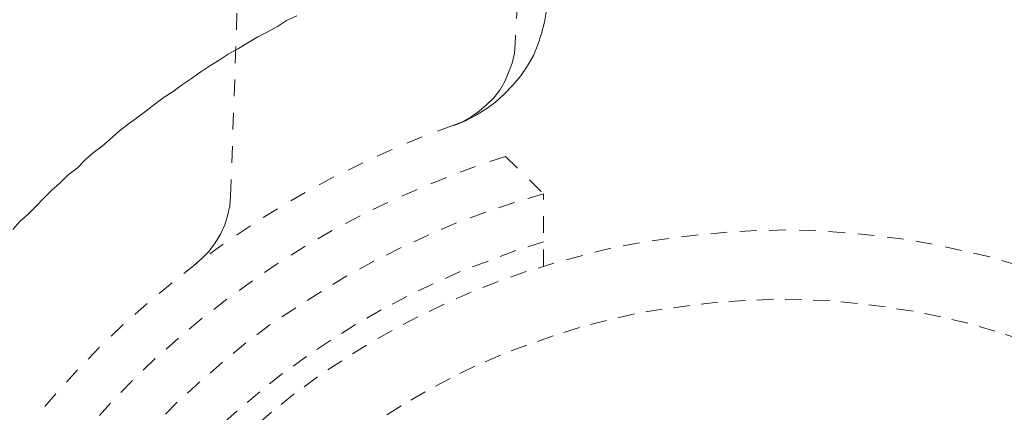
# Model space of a CAD drawing. Units: inches. Extents: x 0 to 210, y 78 to 222.
# Drawn here: x 48 to 57, y 151 to 155 of the extents above; entities that cross this region are included whole.
import ezdxf

# ---------------------------------------------------------------- set-up
doc = ezdxf.new("R2010")
doc.units = ezdxf.units.IN
doc.header["$MEASUREMENT"] = 0
for name, pattern in [('AI-Linetype-4058', [0.329743, 0.164871, -0.164871]), ('AI-Linetype-4059', [0.329743, 0.164871, -0.164871]), ('AI-Linetype-4066', [0.329743, 0.164871, -0.164871]), ('AI-Linetype-4067', [0.329743, 0.164871, -0.164871]), ('AI-Linetype-4090', [0.329743, 0.164871, -0.164871]), ('AI-Linetype-4093', [0.329743, 0.164871, -0.164871]), ('AI-Linetype-4095', [0.329743, 0.164871, -0.164871]), ('AI-Linetype-4096', [0.329743, 0.164871, -0.164871]), ('AI-Linetype-4097', [0.329743, 0.164871, -0.164871]), ('AI-Linetype-4098', [0.329743, 0.164871, -0.164871]), ('AI-Linetype-4099', [0.329743, 0.164871, -0.164871]), ('AI-Linetype-4141', [0.329743, 0.164871, -0.164871]), ('AI-Linetype-4142', [0.329743, 0.164871, -0.164871])]:
    doc.linetypes.add(name, pattern=pattern)
doc.layers.add('图层 1', color=7, linetype='Continuous')

# ---------------------------------------------------------------- blocks, each defined once
blk = doc.blocks.new('block 9')
at = {"layer": '图层 1', "color": 7, "lineweight": 9}
blk.add_lwpolyline([(50.4782, 155.3288), (50.3763, 155.2832), (50.2856, 155.2253), (50.183, 155.1681), (50.0924, 155.1218), (49.9904, 155.0643), (49.8995, 155.0067), (49.7975, 154.9492), (49.7065, 154.8922), (49.6156, 154.8346), (49.5246, 154.7768), (49.4342, 154.7077), (49.3436, 154.6498), (49.2526, 154.5814), (49.1613, 154.5239), (49.0711, 154.4545), (48.9801, 154.3852), (48.8897, 154.3167), (48.8098, 154.2588), (48.7192, 154.1899), (48.6287, 154.1091), (48.5491, 154.0402), (48.4579, 153.9713), (48.3791, 153.9022), (48.2995, 153.8216), (48.2083, 153.7527), (48.129, 153.6723), (48.0496, 153.603), (47.9704, 153.5226), (47.891, 153.4418), (47.8114, 153.3615), (47.7318, 153.2923), (47.6641, 153.2118)], dxfattribs=at)
blk = doc.blocks.new('block 5696')
at = {"layer": '图层 1', "color": 7, "linetype": 'AI-Linetype-4058', "lineweight": 5}
blk.add_lwpolyline([(52.923, 153.5663), (52.6328, 153.4818), (52.3505, 153.3839), (52.0602, 153.2787), (51.7853, 153.1596), (51.5095, 153.0336), (51.2411, 152.9007), (50.9736, 152.7535), (50.7201, 152.5996), (50.4663, 152.4386), (50.2119, 152.2706), (49.9728, 152.0887), (49.7411, 151.8994), (49.5165, 151.7029), (49.2917, 151.5007), (49.0818, 151.2902)], dxfattribs=at)
blk = doc.blocks.new('block 5697')
at = {"layer": '图层 1', "color": 7, "linetype": 'AI-Linetype-4059', "lineweight": 5}
blk.add_lwpolyline([(52.5463, 153.937), (52.249, 153.839), (51.9589, 153.7269), (51.669, 153.6079), (51.3795, 153.4818), (51.1039, 153.349), (50.8281, 153.202), (50.5597, 153.0475), (50.2922, 152.8799), (50.0385, 152.7045), (49.7849, 152.5223), (49.5381, 152.3333), (49.306, 152.1377), (49.0744, 151.9341), (48.8497, 151.7175), (48.6323, 151.4933), (48.4293, 151.269)], dxfattribs=at)
blk = doc.blocks.new('block 5704')
at = {"layer": '图层 1', "color": 7, "linetype": 'AI-Linetype-4066', "lineweight": 5}
blk.add_lwpolyline([(52.0242, 154.2448), (51.7197, 154.1327), (51.4227, 154.0071), (51.1328, 153.8738), (50.8427, 153.7339), (50.5597, 153.5801), (50.2848, 153.4187), (50.0169, 153.2506), (49.7482, 153.0687), (49.4876, 152.8799), (49.2407, 152.6834), (48.9949, 152.4806), (48.7552, 152.2706), (48.5235, 152.0467), (48.3056, 151.8224), (48.0887, 151.5845), (47.8856, 151.346)], dxfattribs=at)
blk = doc.blocks.new('block 5705')
at = {"layer": '图层 1', "color": 7, "linetype": 'AI-Linetype-4067', "lineweight": 5}
blk.add_lwpolyline([(52.923, 153.0895), (52.6474, 153.0055), (52.3725, 152.9007), (52.0969, 152.7955), (51.8289, 152.6763), (51.5674, 152.5507), (51.3138, 152.4177), (51.0601, 152.2706), (50.8134, 152.1165), (50.5743, 151.9554), (50.3351, 151.7873), (50.1103, 151.6054), (49.886, 151.4163), (49.6755, 151.2273)], dxfattribs=at)
blk = doc.blocks.new('block 5728')
at = {"layer": '图层 1', "color": 7, "linetype": 'AI-Linetype-4090', "lineweight": 5}
blk.add_lwpolyline([(52.8795, 159.4199), (52.6405, 155.0503)], dxfattribs=at)
blk = doc.blocks.new('block 5731')
at = {"layer": '图层 1', "color": 7, "linetype": 'AI-Linetype-4093', "lineweight": 5}
blk.add_lwpolyline([(49.8211, 153.5446), (49.9003, 155.8134)], dxfattribs=at)
blk = doc.blocks.new('block 5733')
at = {"layer": '图层 1', "color": 7, "linetype": 'AI-Linetype-4095', "lineweight": 5}
blk.add_lwpolyline([(49.4587, 152.8587), (49.5381, 152.9288), (49.6102, 152.9986), (49.6686, 153.0826), (49.7193, 153.1671), (49.7623, 153.258), (49.7918, 153.349), (49.8138, 153.4468), (49.8211, 153.5446)], dxfattribs=at)
blk = doc.blocks.new('block 5734')
at = {"layer": '图层 1', "color": 7, "linetype": 'AI-Linetype-4096', "lineweight": 5}
blk.add_lwpolyline([(52.5463, 153.937), (52.923, 153.5663)], dxfattribs=at)
blk = doc.blocks.new('block 5735')
at = {"layer": '图层 1', "color": 7, "linetype": 'AI-Linetype-4097', "lineweight": 5}
blk.add_lwpolyline([(52.923, 152.8513), (52.923, 153.5663)], dxfattribs=at)
blk = doc.blocks.new('block 5736')
at = {"layer": '图层 1', "color": 7, "linetype": 'AI-Linetype-4098', "lineweight": 5}
blk.add_lwpolyline([(52.0242, 154.2448), (52.1188, 154.28), (52.2053, 154.3289), (52.2852, 154.3847), (52.3579, 154.4479), (52.43, 154.5182), (52.4884, 154.5952), (52.5389, 154.6793), (52.5753, 154.7702), (52.6116, 154.8615), (52.6328, 154.9594), (52.6405, 155.0503)], dxfattribs=at)
blk = doc.blocks.new('block 5737')
at = {"layer": '图层 1', "color": 7, "linetype": 'AI-Linetype-4099', "lineweight": 5}
blk.add_lwpolyline([(52.0316, 154.2448), (52.1405, 154.2869), (52.249, 154.3432), (52.3505, 154.4059), (52.4447, 154.4757), (52.5389, 154.5601), (52.6185, 154.6441), (52.6984, 154.7351), (52.7637, 154.8334), (52.8216, 154.9382), (52.8648, 155.0434), (52.9012, 155.1552), (52.9304, 155.2674), (52.952, 155.3864)], dxfattribs=at)
blk = doc.blocks.new('block 5779')
at = {"layer": '图层 1', "color": 7, "linetype": 'AI-Linetype-4141', "lineweight": 5}
blk.add_lwpolyline([(57.6564, 152.123), (57.3953, 152.2074), (57.1271, 152.2844), (56.8587, 152.3476), (56.5835, 152.4036), (56.3085, 152.4455), (56.0328, 152.4806), (55.7571, 152.5087), (55.4819, 152.5152), (55.1989, 152.5223), (54.924, 152.5087), (54.6482, 152.4944), (54.3726, 152.4594), (54.0973, 152.4243), (53.822, 152.3759), (53.5463, 152.3127), (53.2784, 152.2424), (53.0178, 152.1585), (52.7563, 152.0675), (52.4953, 151.9695), (52.2416, 151.8574), (51.9953, 151.7384), (51.749, 151.6054), (51.5095, 151.4652), (51.2778, 151.3182)], dxfattribs=at)
blk = doc.blocks.new('block 5780')
at = {"layer": '图层 1', "color": 7, "linetype": 'AI-Linetype-4142', "lineweight": 5}
blk.add_lwpolyline([(57.6197, 152.8587), (57.3448, 152.9423), (57.0618, 153.0055), (56.7722, 153.0687), (56.4896, 153.1176), (56.1992, 153.1528), (55.9092, 153.1808), (55.6197, 153.202), (55.3224, 153.2086), (55.0325, 153.202), (54.7424, 153.1877), (54.4525, 153.1596), (54.1629, 153.125), (53.8725, 153.0826), (53.5898, 153.0267), (53.3073, 152.9566), (53.0247, 152.8799), (52.7494, 152.7955), (52.4736, 152.6977), (52.2053, 152.5928), (51.9374, 152.4737), (51.6764, 152.3476), (51.4227, 152.214), (51.169, 152.0675), (50.9226, 151.9134), (50.6834, 151.7523), (50.4517, 151.5845), (50.2266, 151.4023), (50.0095, 151.2132)], dxfattribs=at)
blk = doc.blocks.new('block 1626')
at = {"layer": '图层 1'}
for name in ['block 5728', 'block 5731', 'block 5737', 'block 5736', 'block 5704', 'block 5697', 'block 5734', 'block 5696', 'block 5735', 'block 5733', 'block 5780', 'block 5705', 'block 5779']:
    blk.add_blockref(name, (0, 0), dxfattribs=at)

msp = doc.modelspace()

# ---------------------------------------------------------------- block references
at = {"layer": '图层 1'}
for name in ['block 1626', 'block 9']:
    msp.add_blockref(name, (0, 0), dxfattribs=at)

doc.saveas('drawing.dxf')
